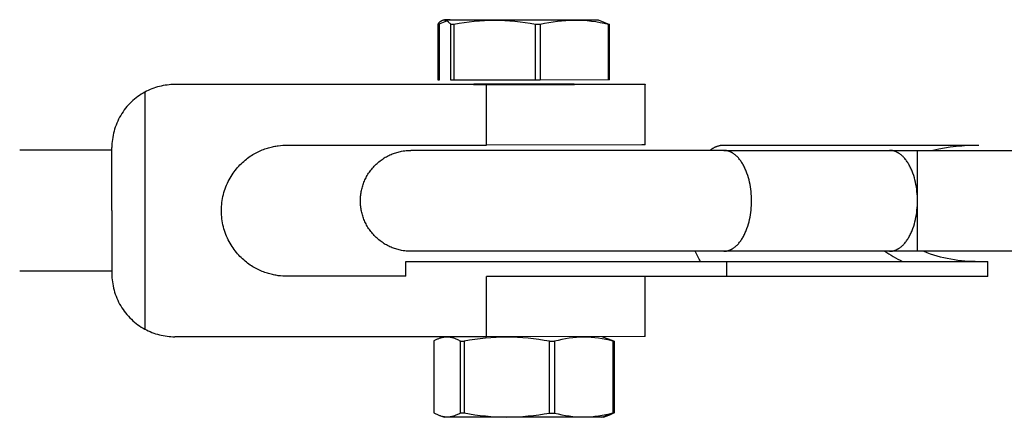
# Model space of a CAD drawing. Units: millimetres. Extents: x -1646 to 21754, y -2000 to 4000.
# Drawn here: x 350 to 447, y -21 to 18 of the extents above; entities that cross this region are included whole.
import ezdxf

# ---------------------------------------------------------------- set-up
doc = ezdxf.new("R2010")
doc.units = ezdxf.units.MM
doc.layers.add('ORG6007AY 2D', color=7, linetype='Continuous', true_color=0x000000)

msp = doc.modelspace()

# ---------------------------------------------------------------- linework, layer by layer
at = {"layer": 'ORG6007AY 2D', "color": 156, "lineweight": -3, "true_color": 0x004080}
for points in [[(392.615, 17.487), (392.574, 17.534), (392.534, 17.578), (392.493, 17.62), (392.452, 17.659), (392.432, 17.678), (392.411, 17.695), (392.391, 17.713), (392.37, 17.729), (392.35, 17.745), (392.33, 17.76), (392.309, 17.775), (392.289, 17.788), (392.268, 17.801), (392.248, 17.813), (392.228, 17.824), (392.207, 17.835), (392.187, 17.845), (392.167, 17.854), (392.146, 17.862), (392.126, 17.869), (392.116, 17.873), (392.105, 17.876), (392.095, 17.879), (392.085, 17.882), (392.075, 17.884), (392.065, 17.887), (392.054, 17.889), (392.044, 17.891), (392.034, 17.893), (392.024, 17.894), (392.014, 17.895), (392.003, 17.897), (391.993, 17.897), (391.983, 17.898), (391.973, 17.899), (391.963, 17.899), (391.953, 17.899), (391.942, 17.899), (391.932, 17.899), (391.922, 17.898), (391.912, 17.897), (391.902, 17.896), (391.891, 17.895), (391.881, 17.894), (391.871, 17.892), (391.861, 17.89), (391.851, 17.888), (391.84, 17.886), (391.83, 17.884), (391.82, 17.881), (391.81, 17.878), (391.8, 17.875), (391.789, 17.872), (391.779, 17.869), (391.759, 17.861), (391.738, 17.853), (391.718, 17.844), (391.698, 17.834), (391.677, 17.824), (391.657, 17.812), (391.637, 17.8), (391.616, 17.787), (391.596, 17.774), (391.575, 17.759), (391.555, 17.744), (391.535, 17.729), (391.514, 17.712), (391.494, 17.695), (391.473, 17.677), (391.433, 17.64), (391.392, 17.599), (391.351, 17.557), (391.31, 17.512)], [(391.398, 17.512), (392.215, 17.831)], [(391.993, 17.947), (391.769, 17.865)], [(392.533, 17.955), (392.135, 17.951), (392.031, 17.949), (392.004, 17.948), (392, 17.948), (391.997, 17.947), (391.995, 17.947), (391.994, 17.947), (391.994, 17.947), (391.994, 17.947), (391.994, 17.947), (391.994, 17.947), (391.993, 17.947), (391.993, 17.947), (391.993, 17.947)], [(391.993, 17.947), (391.993, 17.947), (391.993, 17.947), (391.993, 17.947), (391.994, 17.946), (391.994, 17.946), (391.995, 17.946), (391.996, 17.946), (391.997, 17.946), (392.004, 17.945), (392.014, 17.945), (392.414, 17.939), (407.21, 17.939)], [(392.492, 17.939), (392.533, 17.955)], [(400.995, 17.477), (400.491, 17.567), (399.986, 17.647), (399.48, 17.717), (398.974, 17.775), (398.469, 17.821), (397.964, 17.854), (397.459, 17.874), (396.954, 17.881), (396.45, 17.875), (395.946, 17.855), (395.442, 17.823), (394.938, 17.778), (394.435, 17.721), (393.932, 17.653), (393.429, 17.575), (392.926, 17.486)], [(408.251, 17.493), (407.829, 17.581), (407.406, 17.66), (406.983, 17.727), (406.56, 17.784), (406.138, 17.828), (405.715, 17.86), (405.292, 17.879), (404.869, 17.885), (404.447, 17.877), (404.024, 17.856), (403.601, 17.822), (403.178, 17.776), (402.756, 17.718), (402.333, 17.648), (401.91, 17.568), (401.487, 17.478)], [(407.21, 17.939), (408.345, 17.494)], [(391.31, 17.512), (391.31, 11.999)], [(391.31, 17.512), (391.398, 17.512)], [(391.398, 17.512), (391.492, 17.513)], [(391.492, 12), (391.492, 17.513)], [(392.615, 11.975), (392.615, 17.487)], [(392.926, 17.486), (392.615, 17.487)], [(392.926, 17.486), (392.926, 11.974)], [(401.487, 17.478), (400.995, 17.477)], [(400.995, 11.965), (400.995, 17.477)], [(401.487, 17.478), (401.487, 11.965)], [(408.345, 17.494), (408.251, 17.493)], [(408.251, 11.98), (408.251, 17.493)], [(408.345, 11.981), (408.345, 17.494)], [(391.31, 11.999), (391.492, 12)], [(392.926, 11.974), (392.615, 11.975)], [(400.995, 11.965), (392.926, 11.974)], [(401.487, 11.965), (400.995, 11.965)], [(408.251, 11.98), (401.487, 11.965)], [(408.345, 11.981), (408.251, 11.98)]]:
    msp.add_lwpolyline(points, dxfattribs=at)
at = {"layer": 'ORG6007AY 2D', "color": 254, "lineweight": -3, "true_color": 0xd8d8d8}
for points in [[(362.271, 10.77), (362.097, 10.671), (361.924, 10.566), (361.754, 10.455), (361.586, 10.337), (361.421, 10.213), (361.259, 10.082), (361.1, 9.946), (360.946, 9.803), (360.795, 9.655), (360.65, 9.501), (360.509, 9.342), (360.373, 9.178), (360.242, 9.008), (360.117, 8.834), (359.999, 8.656), (359.886, 8.473), (359.779, 8.287), (359.679, 8.097), (359.586, 7.904), (359.5, 7.708), (359.42, 7.51), (359.347, 7.31), (359.282, 7.109), (359.224, 6.906), (359.172, 6.702), (359.128, 6.498), (359.091, 6.293), (359.061, 6.089), (359.038, 5.885), (359.021, 5.682), (359.012, 5.48), (359.008, 5.28)], [(365.258, 11.528), (365.065, 11.525), (364.872, 11.517), (364.678, 11.502), (364.485, 11.481), (364.292, 11.454), (364.099, 11.42), (363.908, 11.381), (363.717, 11.336), (363.528, 11.285), (363.341, 11.228), (363.157, 11.165), (362.974, 11.097), (362.794, 11.023), (362.617, 10.944), (362.442, 10.859), (362.271, 10.77)], [(362.271, 10.77), (362.271, -12.71)], [(365.258, 11.565), (396.137, 11.579)], [(365.258, 11.528), (365.258, 11.565)], [(396.137, 11.514), (365.258, 11.528)], [(404.871, 11.547), (404.871, 11.547), (404.871, 11.547), (404.871, 11.547), (404.87, 11.547), (404.869, 11.547), (404.868, 11.547), (404.866, 11.547), (404.851, 11.548), (396.336, 11.557), (394.892, 11.548), (394.876, 11.547), (394.874, 11.547), (394.873, 11.547), (394.873, 11.547), (394.872, 11.547), (394.872, 11.547), (394.872, 11.547), (394.871, 11.547)], [(394.871, 11.547), (394.872, 11.547), (394.872, 11.547), (394.872, 11.546), (394.873, 11.546), (394.873, 11.546), (394.874, 11.546), (394.876, 11.546), (394.892, 11.545), (403.407, 11.537), (404.851, 11.545), (404.866, 11.546), (404.869, 11.546), (404.87, 11.546), (404.87, 11.546), (404.871, 11.546), (404.871, 11.547), (404.871, 11.547), (404.871, 11.547)], [(396.137, 11.579), (411.792, 11.551), (411.852, 11.549), (411.86, 11.548), (411.867, 11.548), (411.869, 11.547), (411.87, 11.547), (411.87, 11.547), (411.871, 11.547), (411.871, 11.547), (411.871, 11.547), (411.871, 11.547)], [(396.137, 11.556), (396.137, 11.514)], [(411.871, 11.547), (411.871, 11.546), (411.87, 11.546), (411.87, 11.546), (411.869, 11.546), (411.868, 11.546), (411.867, 11.546), (411.865, 11.546), (411.858, 11.545), (411.848, 11.545), (411.536, 11.539), (396.137, 11.514)], [(396.137, 5.514), (396.137, 11.514)], [(411.871, 5.547), (411.871, 11.546)], [(349.872, 5.047), (359.008, 5.047)], [(359.008, -0.97), (359.008, 5.28)], [(376.371, -7.477), (376.165, -7.473), (375.953, -7.463), (375.734, -7.445), (375.509, -7.419), (375.394, -7.402), (375.278, -7.383), (375.16, -7.362), (375.041, -7.338), (374.92, -7.312), (374.799, -7.283), (374.676, -7.251), (374.551, -7.216), (374.426, -7.178), (374.3, -7.137), (374.172, -7.092), (374.044, -7.045), (373.915, -6.993), (373.785, -6.939), (373.654, -6.88), (373.523, -6.818), (373.392, -6.752), (373.26, -6.682), (373.128, -6.608), (372.996, -6.53), (372.864, -6.448), (372.733, -6.361), (372.602, -6.27), (372.471, -6.175), (372.342, -6.075), (372.213, -5.971), (372.086, -5.862), (371.96, -5.748), (371.836, -5.63), (371.713, -5.508), (371.592, -5.38), (371.474, -5.248), (371.358, -5.112), (371.245, -4.971), (371.135, -4.825), (371.028, -4.675), (370.924, -4.521), (370.824, -4.362), (370.728, -4.2), (370.636, -4.033), (370.548, -3.862), (370.465, -3.688), (370.387, -3.51), (370.313, -3.329), (370.244, -3.144), (370.181, -2.957), (370.124, -2.767), (370.071, -2.574), (370.025, -2.379), (369.985, -2.182), (369.95, -1.983), (369.922, -1.783), (369.9, -1.582), (369.884, -1.38), (369.875, -1.177), (369.871, -0.974), (369.875, -0.771), (369.884, -0.568), (369.9, -0.366), (369.922, -0.164), (369.95, 0.036), (369.985, 0.234), (370.025, 0.431), (370.071, 0.626), (370.124, 0.819), (370.181, 1.009), (370.244, 1.196), (370.313, 1.381), (370.387, 1.562), (370.465, 1.74), (370.548, 1.914), (370.636, 2.085), (370.728, 2.251), (370.824, 2.414), (370.924, 2.573), (371.028, 2.727), (371.135, 2.877), (371.245, 3.022), (371.358, 3.163), (371.474, 3.3), (371.592, 3.431), (371.713, 3.559), (371.836, 3.681), (371.96, 3.799), (372.086, 3.912), (372.213, 4.021), (372.342, 4.125), (372.471, 4.225), (372.602, 4.32), (372.733, 4.411), (372.864, 4.498), (372.996, 4.58), (373.128, 4.658), (373.26, 4.732), (373.392, 4.801), (373.523, 4.867), (373.654, 4.929), (373.785, 4.988), (373.915, 5.042), (374.044, 5.093), (374.172, 5.141), (374.3, 5.185), (374.426, 5.226), (374.551, 5.264), (374.676, 5.299), (374.799, 5.331), (374.92, 5.36), (375.041, 5.386), (375.16, 5.41), (375.278, 5.431), (375.394, 5.45), (375.509, 5.466), (375.734, 5.492), (375.953, 5.51), (376.165, 5.52), (376.371, 5.523)], [(376.371, 5.523), (396.137, 5.514)], [(411.871, 5.547), (411.871, 5.546), (411.87, 5.546), (411.87, 5.546), (411.869, 5.546), (411.868, 5.546), (411.867, 5.546), (411.865, 5.546), (411.858, 5.545), (411.848, 5.545), (411.536, 5.539), (396.137, 5.514)], [(359.008, -0.97), (359.008, -7.22)], [(349.872, -6.953), (359.008, -6.953)], [(359.008, -7.22), (359.012, -7.421), (359.021, -7.623), (359.038, -7.826), (359.061, -8.029), (359.091, -8.234), (359.128, -8.438), (359.172, -8.643), (359.224, -8.846), (359.282, -9.049), (359.347, -9.251), (359.42, -9.451), (359.5, -9.649), (359.586, -9.845), (359.679, -10.037), (359.779, -10.227), (359.886, -10.414), (359.999, -10.596), (360.117, -10.775), (360.242, -10.949), (360.373, -11.118), (360.509, -11.283), (360.65, -11.442), (360.795, -11.596), (360.946, -11.744), (361.1, -11.886), (361.259, -12.023), (361.421, -12.153), (361.586, -12.277), (361.754, -12.395), (361.924, -12.507), (362.097, -12.612), (362.271, -12.71)], [(388.15, -7.482), (376.371, -7.477)], [(396.137, -7.486), (411.792, -7.457), (411.852, -7.455), (411.86, -7.455), (411.867, -7.454), (411.869, -7.454), (411.87, -7.454), (411.87, -7.454), (411.871, -7.454), (411.871, -7.453), (411.871, -7.453), (411.871, -7.453)], [(396.137, -13.486), (396.137, -7.5)], [(411.871, -13.453), (411.871, -7.453)], [(362.271, -12.71), (362.442, -12.8), (362.617, -12.885), (362.794, -12.964), (362.974, -13.038), (363.157, -13.107), (363.341, -13.169), (363.528, -13.227), (363.717, -13.278), (363.908, -13.323), (364.099, -13.363), (364.292, -13.396), (364.485, -13.423), (364.678, -13.444), (364.872, -13.459), (365.065, -13.469), (365.258, -13.472)], [(396.137, -13.486), (365.258, -13.472)], [(411.871, -13.453), (411.871, -13.453), (411.871, -13.453), (411.871, -13.454), (411.87, -13.454), (411.87, -13.454), (411.869, -13.454), (411.867, -13.454), (411.86, -13.455), (411.852, -13.455), (411.792, -13.457), (396.137, -13.486)]]:
    msp.add_lwpolyline(points, dxfattribs=at)
at = {"layer": 'ORG6007AY 2D', "color": 18, "lineweight": -3, "true_color": 0x000000}
for points in [[(388.65, -5), (388.5, -4.998), (388.352, -4.991), (388.199, -4.98), (388.048, -4.964), (387.893, -4.942), (387.74, -4.917), (387.621, -4.893), (387.502, -4.867), (387.385, -4.837), (387.268, -4.805), (387.152, -4.77), (387.037, -4.733), (386.922, -4.692), (386.809, -4.649), (386.691, -4.6), (386.574, -4.549), (386.458, -4.494), (386.344, -4.437), (386.232, -4.377), (386.121, -4.314), (386.012, -4.248), (385.905, -4.179), (385.799, -4.108), (385.695, -4.034), (385.593, -3.957), (385.493, -3.878), (385.395, -3.796), (385.299, -3.712), (385.206, -3.625), (385.114, -3.536), (385.024, -3.443), (384.936, -3.348), (384.85, -3.251), (384.768, -3.151), (384.688, -3.05), (384.611, -2.947), (384.536, -2.842), (384.465, -2.736), (384.396, -2.628), (384.33, -2.519), (384.268, -2.408), (384.208, -2.296), (384.152, -2.184), (384.098, -2.07), (384.048, -1.956), (384.001, -1.84), (383.956, -1.725), (383.915, -1.609), (383.877, -1.492), (383.843, -1.376), (383.811, -1.259), (383.782, -1.143), (383.756, -1.026), (383.733, -0.91), (383.713, -0.794), (383.696, -0.678), (383.681, -0.564), (383.67, -0.449), (383.661, -0.336), (383.655, -0.223), (383.651, -0.111), (383.65, 0), (383.651, 0.111), (383.655, 0.223), (383.661, 0.336), (383.67, 0.449), (383.681, 0.564), (383.696, 0.678), (383.713, 0.794), (383.733, 0.91), (383.756, 1.026), (383.782, 1.143), (383.811, 1.259), (383.843, 1.376), (383.877, 1.492), (383.915, 1.609), (383.956, 1.725), (384.001, 1.84), (384.048, 1.956), (384.098, 2.07), (384.152, 2.184), (384.208, 2.296), (384.268, 2.408), (384.33, 2.519), (384.396, 2.628), (384.465, 2.736), (384.536, 2.842), (384.611, 2.947), (384.688, 3.05), (384.768, 3.151), (384.85, 3.251), (384.936, 3.348), (385.024, 3.443), (385.114, 3.536), (385.206, 3.625), (385.299, 3.712), (385.395, 3.796), (385.493, 3.878), (385.593, 3.957), (385.695, 4.034), (385.799, 4.108), (385.905, 4.179), (386.012, 4.248), (386.121, 4.314), (386.232, 4.377), (386.344, 4.437), (386.458, 4.494), (386.574, 4.549), (386.691, 4.6), (386.809, 4.649), (386.922, 4.692), (387.037, 4.733), (387.152, 4.77), (387.268, 4.805), (387.385, 4.837), (387.502, 4.867), (387.621, 4.893), (387.74, 4.917), (387.893, 4.942), (388.048, 4.964), (388.199, 4.98), (388.352, 4.991), (388.5, 4.998), (388.65, 5)], [(419.67, 5), (388.65, 5), (388.65, 5)], [(419.67, 5.5), (419.628, 5.5), (419.587, 5.498), (419.545, 5.496), (419.503, 5.493), (419.461, 5.489), (419.419, 5.484), (419.376, 5.478), (419.333, 5.471), (419.291, 5.463), (419.248, 5.455), (419.205, 5.445), (419.162, 5.434), (419.119, 5.423), (419.075, 5.41), (419.032, 5.396), (418.988, 5.381), (418.945, 5.365), (418.901, 5.349), (418.858, 5.331), (418.814, 5.312), (418.77, 5.292), (418.727, 5.271), (418.683, 5.248), (418.64, 5.225), (418.596, 5.201), (418.552, 5.175), (418.509, 5.149), (418.465, 5.121), (418.422, 5.093), (418.379, 5.063), (418.336, 5.032), (418.292, 5)], [(444.946, 5.5), (419.67, 5.5)], [(419.67, -5), (419.7, -5), (419.731, -4.999), (419.762, -4.997), (419.793, -4.995), (419.824, -4.992), (419.855, -4.989), (419.886, -4.985), (419.917, -4.98), (419.949, -4.974), (419.98, -4.968), (420.012, -4.961), (420.044, -4.954), (420.076, -4.946), (420.107, -4.937), (420.139, -4.927), (420.171, -4.917), (420.203, -4.905), (420.235, -4.894), (420.267, -4.881), (420.299, -4.868), (420.332, -4.854), (420.364, -4.839), (420.396, -4.823), (420.428, -4.807), (420.46, -4.79), (420.492, -4.772), (420.524, -4.753), (420.556, -4.734), (420.588, -4.714), (420.62, -4.693), (420.684, -4.649), (420.747, -4.602), (420.811, -4.551), (420.873, -4.498), (420.935, -4.441), (420.997, -4.382), (421.058, -4.319), (421.118, -4.254), (421.178, -4.185), (421.236, -4.113), (421.294, -4.039), (421.351, -3.962), (421.406, -3.882), (421.461, -3.799), (421.515, -3.714), (421.567, -3.626), (421.618, -3.536), (421.668, -3.443), (421.716, -3.348), (421.763, -3.251), (421.809, -3.151), (421.853, -3.05), (421.896, -2.947), (421.937, -2.842), (421.976, -2.736), (422.05, -2.519), (422.117, -2.296), (422.178, -2.07), (422.232, -1.84), (422.279, -1.609), (422.319, -1.376), (422.352, -1.143), (422.379, -0.91), (422.4, -0.678), (422.414, -0.449), (422.422, -0.223), (422.425, 0), (422.422, 0.223), (422.414, 0.449), (422.4, 0.678), (422.379, 0.91), (422.352, 1.143), (422.319, 1.376), (422.279, 1.609), (422.232, 1.84), (422.178, 2.07), (422.117, 2.296), (422.05, 2.519), (421.976, 2.736), (421.937, 2.842), (421.896, 2.947), (421.853, 3.05), (421.809, 3.151), (421.763, 3.251), (421.716, 3.348), (421.668, 3.443), (421.618, 3.536), (421.567, 3.626), (421.515, 3.714), (421.461, 3.799), (421.406, 3.882), (421.351, 3.962), (421.294, 4.039), (421.236, 4.113), (421.178, 4.185), (421.118, 4.254), (421.058, 4.319), (420.997, 4.382), (420.935, 4.441), (420.873, 4.498), (420.811, 4.551), (420.747, 4.602), (420.684, 4.649), (420.62, 4.693), (420.588, 4.714), (420.556, 4.734), (420.524, 4.753), (420.492, 4.772), (420.46, 4.79), (420.428, 4.807), (420.396, 4.823), (420.364, 4.839), (420.332, 4.854), (420.299, 4.868), (420.267, 4.881), (420.235, 4.894), (420.203, 4.905), (420.171, 4.917), (420.139, 4.927), (420.107, 4.937), (420.076, 4.946), (420.044, 4.954), (420.012, 4.961), (419.98, 4.968), (419.949, 4.974), (419.917, 4.98), (419.886, 4.985), (419.855, 4.989), (419.824, 4.992), (419.793, 4.995), (419.762, 4.997), (419.731, 4.999), (419.7, 5), (419.67, 5)], [(419.67, 5), (436.12, 5)], [(436.12, -5), (436.151, -5), (436.181, -4.999), (436.212, -4.997), (436.243, -4.995), (436.274, -4.992), (436.305, -4.989), (436.337, -4.985), (436.368, -4.98), (436.399, -4.974), (436.431, -4.968), (436.462, -4.961), (436.494, -4.954), (436.526, -4.946), (436.558, -4.937), (436.59, -4.927), (436.622, -4.917), (436.654, -4.905), (436.686, -4.894), (436.718, -4.881), (436.75, -4.868), (436.782, -4.854), (436.814, -4.839), (436.846, -4.823), (436.878, -4.807), (436.911, -4.79), (436.943, -4.772), (436.975, -4.753), (437.007, -4.734), (437.039, -4.714), (437.071, -4.693), (437.134, -4.649), (437.198, -4.602), (437.261, -4.551), (437.324, -4.498), (437.386, -4.441), (437.447, -4.382), (437.508, -4.319), (437.568, -4.254), (437.628, -4.185), (437.687, -4.113), (437.744, -4.039), (437.801, -3.962), (437.857, -3.882), (437.912, -3.799), (437.965, -3.714), (438.017, -3.626), (438.068, -3.536), (438.118, -3.443), (438.167, -3.348), (438.214, -3.251), (438.259, -3.151), (438.303, -3.05), (438.346, -2.947), (438.387, -2.842), (438.426, -2.736), (438.5, -2.519), (438.568, -2.296), (438.628, -2.07), (438.682, -1.84), (438.729, -1.609), (438.769, -1.376), (438.803, -1.143), (438.829, -0.91), (438.85, -0.678), (438.864, -0.449), (438.873, -0.223), (438.875, 0), (438.873, 0.223), (438.864, 0.449), (438.85, 0.678), (438.829, 0.91), (438.803, 1.143), (438.769, 1.376), (438.729, 1.609), (438.682, 1.84), (438.628, 2.07), (438.568, 2.296), (438.5, 2.519), (438.426, 2.736), (438.387, 2.842), (438.346, 2.947), (438.303, 3.05), (438.259, 3.151), (438.214, 3.251), (438.167, 3.348), (438.118, 3.443), (438.068, 3.536), (438.017, 3.626), (437.965, 3.714), (437.912, 3.799), (437.857, 3.882), (437.801, 3.962), (437.744, 4.039), (437.687, 4.113), (437.628, 4.185), (437.568, 4.254), (437.508, 4.319), (437.447, 4.382), (437.386, 4.441), (437.324, 4.498), (437.261, 4.551), (437.198, 4.602), (437.134, 4.649), (437.071, 4.693), (437.039, 4.714), (437.007, 4.734), (436.975, 4.753), (436.943, 4.772), (436.911, 4.79), (436.878, 4.807), (436.846, 4.823), (436.814, 4.839), (436.782, 4.854), (436.75, 4.868), (436.718, 4.881), (436.686, 4.894), (436.654, 4.905), (436.622, 4.917), (436.59, 4.927), (436.558, 4.937), (436.526, 4.946), (436.494, 4.954), (436.462, 4.961), (436.431, 4.968), (436.399, 4.974), (436.368, 4.98), (436.337, 4.985), (436.305, 4.989), (436.274, 4.992), (436.243, 4.995), (436.212, 4.997), (436.181, 4.999), (436.151, 5), (436.12, 5)], [(436.12, 5), (438.875, 5)], [(438.875, -5), (438.875, -5), (438.875, 5), (438.875, 5)], [(438.875, 5), (464.066, 5)], [(444.946, 5.5), (444.396, 5.493), (443.838, 5.471), (443.272, 5.434), (442.701, 5.381), (442.127, 5.312), (441.552, 5.225), (440.979, 5.121), (440.409, 5)], [(419.67, -5), (388.65, -5)], [(417.381, -6), (417.308, -5.887), (417.237, -5.77), (417.167, -5.65), (417.099, -5.526), (417.033, -5.399), (416.969, -5.269), (416.907, -5.136), (416.847, -5)], [(436.12, -5), (419.67, -5)], [(435.648, -5), (435.846, -5.136), (436.05, -5.269), (436.261, -5.399), (436.479, -5.526), (436.703, -5.65), (436.932, -5.77), (437.168, -5.887), (437.408, -6)], [(438.875, -5), (436.12, -5)], [(464.051, -5), (438.875, -5)], [(439.501, -5), (439.816, -5.124), (440.138, -5.24), (440.467, -5.348), (440.802, -5.448), (441.142, -5.54), (441.487, -5.622), (441.834, -5.697), (442.184, -5.763), (442.534, -5.82), (442.885, -5.869), (443.235, -5.91), (443.583, -5.943), (443.929, -5.969), (444.272, -5.986), (444.611, -5.997), (444.946, -6)], [(388.15, -6), (388.15, -6), (419.945, -6)], [(388.15, -7.482), (388.15, -6)], [(419.945, -6), (445.853, -6)], [(419.945, -6), (419.945, -7.5)], [(445.853, -7.5), (445.853, -6)], [(419.945, -7.5), (396.137, -7.5)], [(445.853, -7.5), (419.945, -7.5)]]:
    msp.add_lwpolyline(points, dxfattribs=at)
at = {"layer": 'ORG6007AY 2D', "color": 1, "lineweight": -3, "true_color": 0xff0000}
for points in [[(391.451, -13.65), (391.386, -13.675), (391.321, -13.701), (391.256, -13.729), (391.191, -13.759), (391.127, -13.79), (391.062, -13.822), (390.932, -13.892)], [(391.909, -13.484), (391.451, -13.65)], [(393.572, -13.915), (393.49, -13.869), (393.407, -13.825), (393.325, -13.783), (393.242, -13.744), (393.16, -13.708), (393.077, -13.674), (392.995, -13.643), (392.912, -13.615), (392.83, -13.59), (392.788, -13.579), (392.747, -13.568), (392.706, -13.558), (392.665, -13.549), (392.623, -13.541), (392.582, -13.534), (392.541, -13.527), (392.5, -13.522), (392.458, -13.517), (392.417, -13.513), (392.376, -13.509), (392.335, -13.507), (392.293, -13.505), (392.252, -13.504), (392.211, -13.504), (392.17, -13.505), (392.128, -13.507), (392.087, -13.51), (392.046, -13.513), (392.005, -13.517), (391.963, -13.522), (391.922, -13.528), (391.881, -13.535), (391.84, -13.542), (391.798, -13.55), (391.757, -13.559), (391.716, -13.569), (391.675, -13.58), (391.592, -13.603), (391.521, -13.626), (391.451, -13.65)], [(402.406, -13.922), (401.878, -13.832), (401.351, -13.753), (400.823, -13.684), (400.295, -13.626), (399.767, -13.581), (399.238, -13.547), (398.709, -13.527), (398.18, -13.52), (397.651, -13.526), (397.121, -13.545), (396.591, -13.578), (396.061, -13.623), (395.53, -13.68), (394.999, -13.749), (394.469, -13.828), (393.941, -13.916)], [(408.705, -13.903), (408.341, -13.815), (407.977, -13.737), (407.613, -13.669), (407.249, -13.613), (406.885, -13.569), (406.521, -13.537), (406.339, -13.526), (406.157, -13.518), (405.975, -13.514), (405.793, -13.513), (405.611, -13.515), (405.429, -13.521), (405.247, -13.529), (405.065, -13.542), (404.701, -13.576), (404.336, -13.622), (403.972, -13.681), (403.608, -13.75), (403.244, -13.831), (402.88, -13.921)], [(408.761, -13.902), (407.627, -13.479)], [(390.932, -13.892), (390.932, -21.005)], [(393.572, -13.915), (393.941, -13.916)], [(393.572, -21.028), (393.572, -13.915)], [(393.941, -13.916), (393.941, -21.029)], [(402.406, -13.922), (402.88, -13.921)], [(402.406, -21.034), (402.406, -13.922)], [(402.88, -13.921), (402.88, -21.034)], [(408.705, -13.903), (408.761, -13.902)], [(408.705, -21.016), (408.705, -13.903)], [(408.811, -13.902), (408.761, -13.902)], [(408.811, -13.902), (408.811, -21.014)], [(390.932, -21.005), (391.002, -21.044), (391.072, -21.082), (391.142, -21.119), (391.212, -21.153), (391.282, -21.185), (391.353, -21.216), (391.423, -21.245), (391.493, -21.271)], [(391.493, -21.271), (391.542, -21.289), (391.592, -21.305), (391.675, -21.33), (391.716, -21.341), (391.757, -21.352), (391.798, -21.362), (391.84, -21.371), (391.881, -21.379), (391.922, -21.386), (391.963, -21.393), (392.005, -21.399), (392.046, -21.404), (392.087, -21.408), (392.128, -21.411), (392.17, -21.413), (392.211, -21.415), (392.252, -21.416), (392.293, -21.416), (392.335, -21.415), (392.376, -21.413), (392.417, -21.411), (392.458, -21.407), (392.5, -21.403), (392.541, -21.398), (392.582, -21.392), (392.623, -21.385), (392.665, -21.378), (392.706, -21.37), (392.747, -21.361), (392.788, -21.351), (392.83, -21.34), (392.912, -21.317), (392.995, -21.29), (393.077, -21.261), (393.16, -21.229), (393.242, -21.194), (393.325, -21.156), (393.407, -21.116), (393.49, -21.073), (393.572, -21.028)], [(391.493, -21.271), (391.993, -21.453)], [(407.57, -21.458), (392.12, -21.457), (392.027, -21.455), (392.003, -21.454), (391.999, -21.454), (391.996, -21.454), (391.995, -21.454), (391.994, -21.454), (391.994, -21.453), (391.993, -21.453)], [(393.572, -21.028), (393.941, -21.029)], [(393.941, -21.029), (394.469, -21.118), (394.999, -21.198), (395.53, -21.268), (396.061, -21.325), (396.591, -21.371), (397.121, -21.404), (397.651, -21.424), (398.18, -21.431), (398.709, -21.425), (399.238, -21.405), (399.767, -21.372), (400.295, -21.327), (400.823, -21.27), (401.351, -21.202), (401.878, -21.123), (402.406, -21.034)], [(402.406, -21.034), (402.88, -21.034)], [(402.88, -21.034), (403.244, -21.122), (403.608, -21.2), (403.972, -21.268), (404.336, -21.324), (404.701, -21.368), (405.065, -21.4), (405.247, -21.411), (405.429, -21.419), (405.611, -21.423), (405.793, -21.424), (405.975, -21.422), (406.157, -21.416), (406.339, -21.407), (406.521, -21.395), (406.885, -21.361), (407.249, -21.315), (407.613, -21.256), (407.977, -21.186), (408.341, -21.106), (408.705, -21.016)], [(407.57, -21.458), (408.761, -21.015)], [(407.75, -21.453), (407.75, -21.453), (407.75, -21.453), (407.749, -21.453), (407.749, -21.453), (407.749, -21.453), (407.749, -21.453), (407.749, -21.454), (407.749, -21.454), (407.748, -21.454), (407.747, -21.454), (407.745, -21.454), (407.741, -21.454), (407.736, -21.454), (407.702, -21.456), (407.57, -21.458)], [(407.75, -21.453), (408.292, -21.256)], [(408.811, -21.014), (408.681, -21.084), (408.616, -21.117), (408.551, -21.148), (408.487, -21.177), (408.422, -21.205), (408.357, -21.231), (408.292, -21.256)], [(408.705, -21.016), (408.761, -21.015)], [(408.761, -21.015), (408.811, -21.014)]]:
    msp.add_lwpolyline(points, dxfattribs=at)

doc.saveas('drawing.dxf')
